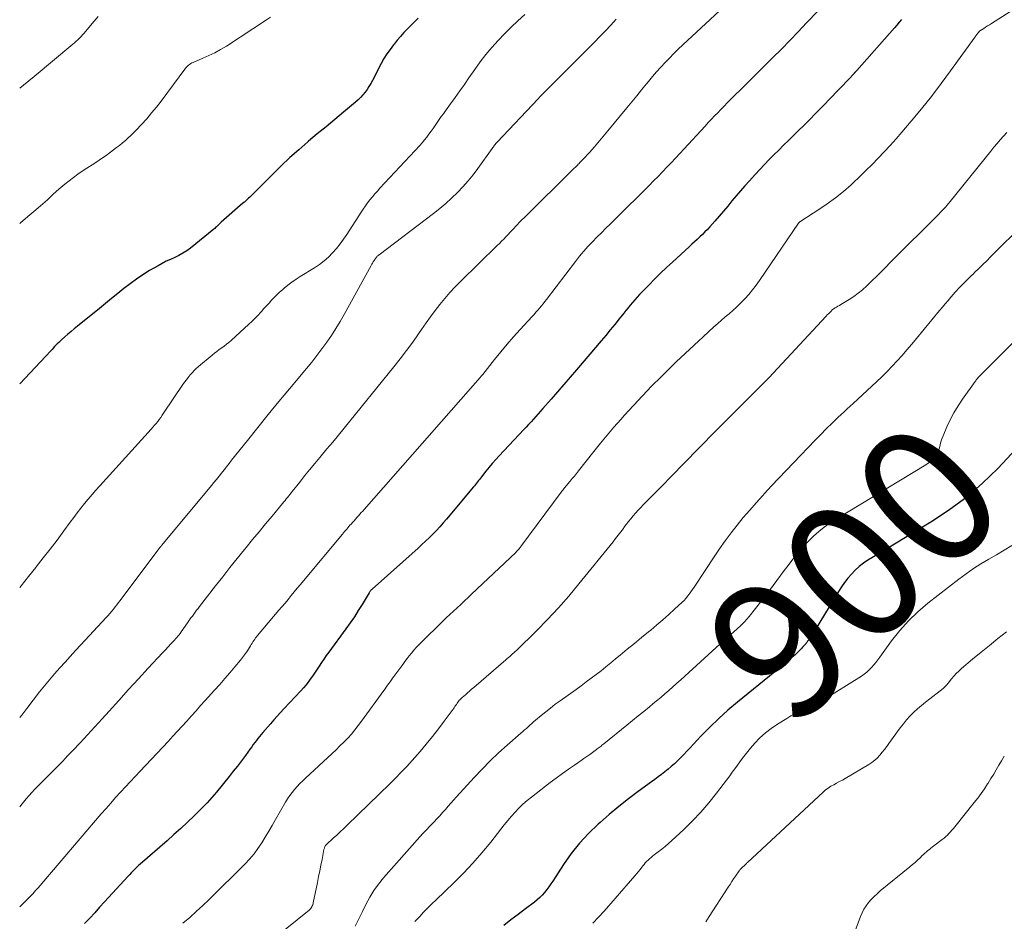
# Model space of a CAD drawing. Units: feet. Extents: x 1965000 to 1970025, y 535000 to 540000.
# Drawn here: x 1965000 to 1965142, y 536361 to 536490 of the extents above; entities that cross this region are included whole.
import ezdxf
from ezdxf.enums import TextEntityAlignment as Align

# ---------------------------------------------------------------- set-up
doc = ezdxf.new("R2010")
doc.units = ezdxf.units.FT
doc.header["$LTSCALE"] = 100
doc.header["$MEASUREMENT"] = 0
for name, color, linetype, lineweight in [('CONTOUR INDEX', 32, 'Continuous', 25), ('CONTOUR INDEX LABEL', 7, 'Continuous', 15), ('CONTOUR INTERMEDIATE', 40, 'Continuous', 15)]:
    doc.layers.add(name, color=color, linetype=linetype, lineweight=lineweight)
doc.styles.add('slant', font='romans.shx', dxfattribs={"oblique": 14.999978})

msp = doc.modelspace()

# ---------------------------------------------------------------- linework, layer by layer
at = {"layer": 'CONTOUR INDEX', "flags": 128}
for points, elevation in [([(1965057.35, 536490.71), (1965056.83, 536490.2), (1965056.32, 536489.68), (1965055.8, 536489.16), (1965055.3, 536488.63), (1965054.81, 536488.09), (1965054.34, 536487.53), (1965053.87, 536486.97), (1965053.77, 536486.86), (1965053.29, 536486.22), (1965052.83, 536485.56), (1965052.41, 536484.88), (1965052.02, 536484.18), (1965050.75, 536481.73), (1965050.51, 536481.29), (1965050.26, 536480.86), (1965049.99, 536480.45), (1965049.7, 536480.04), (1965049.39, 536479.66), (1965049.06, 536479.29), (1965048.7, 536478.94), (1965048.33, 536478.61), (1965046.59, 536477.17), (1965045.33, 536476.13), (1965044.08, 536475.09), (1965042.83, 536474.05), (1965041.58, 536473), (1965041.46, 536472.9), (1965040.17, 536471.78), (1965038.89, 536470.64), (1965037.65, 536469.47), (1965036.42, 536468.28), (1965033.69, 536465.54), (1965033.5, 536465.35), (1965033.31, 536465.17), (1965033.11, 536464.98), (1965032.92, 536464.8), (1965032.72, 536464.61), (1965032.53, 536464.43), (1965032.33, 536464.25), (1965032.13, 536464.08), (1965028.99, 536461.34), (1965028.86, 536461.22), (1965028.72, 536461.09), (1965028.59, 536460.96), (1965028.46, 536460.83), (1965028.33, 536460.7), (1965028.2, 536460.58), (1965028.06, 536460.46), (1965027.92, 536460.34), (1965024.56, 536457.64), (1965024.03, 536457.25), (1965023.48, 536456.89), (1965022.9, 536456.57), (1965022.31, 536456.29), (1965021.7, 536456.01), (1965021.1, 536455.73), (1965020.51, 536455.42), (1965019.93, 536455.1), (1965018.7, 536454.39), (1965017.73, 536453.8), (1965016.79, 536453.18), (1965015.88, 536452.51), (1965014.99, 536451.81), (1965014.11, 536451.09), (1965013.23, 536450.37), (1965012.35, 536449.66), (1965011.47, 536448.94), (1965008.32, 536446.42), (1965007.86, 536446.04), (1965007.4, 536445.65), (1965006.94, 536445.26), (1965006.49, 536444.86), (1965006.01, 536444.43), (1965005.81, 536444.24), (1965005.61, 536444.05), (1965005.41, 536443.86), (1965005.22, 536443.66), (1965005.03, 536443.46), (1965004.84, 536443.26), (1965004.65, 536443.06), (1965004.46, 536442.86), (1965000, 536438.11)], 940), ([(1965126.91, 536490.52), (1965126.58, 536490.12), (1965126.24, 536489.72), (1965125.9, 536489.33), (1965120.46, 536483.2), (1965120.41, 536483.14), (1965120.36, 536483.09), (1965120.31, 536483.03), (1965120.26, 536482.98), (1965120.24, 536482.95), (1965120.2, 536482.91), (1965120.17, 536482.86), (1965120.13, 536482.82), (1965120.09, 536482.78), (1965120.06, 536482.74), (1965120.02, 536482.7), (1965119.98, 536482.66), (1965119.94, 536482.61), (1965119.89, 536482.56), (1965119.82, 536482.49), (1965119.76, 536482.42), (1965119.69, 536482.36), (1965119.63, 536482.29), (1965117.72, 536480.28), (1965116.7, 536479.21), (1965115.67, 536478.14), (1965114.63, 536477.09), (1965113.59, 536476.05), (1965111.31, 536473.8), (1965110.62, 536473.11), (1965109.92, 536472.42), (1965109.23, 536471.74), (1965108.53, 536471.05), (1965107.85, 536470.36), (1965107.17, 536469.66), (1965106.5, 536468.95), (1965105.84, 536468.23), (1965105, 536467.29), (1965104.36, 536466.58), (1965103.74, 536465.87), (1965103.12, 536465.14), (1965102.5, 536464.41), (1965101.89, 536463.68), (1965101.27, 536462.95), (1965100.65, 536462.23), (1965100.02, 536461.51), (1965099.31, 536460.7), (1965098.96, 536460.32), (1965098.61, 536459.95), (1965098.25, 536459.58), (1965097.87, 536459.23), (1965097.5, 536458.88), (1965097.12, 536458.53), (1965096.74, 536458.18), (1965096.36, 536457.83), (1965093.98, 536455.65), (1965093.1, 536454.83), (1965092.23, 536454.01), (1965091.37, 536453.16), (1965090.52, 536452.31), (1965089.54, 536451.31), (1965089.2, 536450.94), (1965088.85, 536450.58), (1965088.52, 536450.2), (1965088.19, 536449.82), (1965087.87, 536449.44), (1965087.55, 536449.05), (1965087.23, 536448.66), (1965086.92, 536448.27), (1965086.27, 536447.45), (1965085.63, 536446.65), (1965084.99, 536445.86), (1965084.33, 536445.07), (1965083.67, 536444.29), (1965080.13, 536440.14), (1965079.22, 536439.08), (1965078.31, 536438.02), (1965077.39, 536436.96), (1965076.47, 536435.9), (1965075.3, 536434.56), (1965074.96, 536434.18), (1965074.62, 536433.79), (1965074.28, 536433.41), (1965073.93, 536433.03), (1965073.59, 536432.65), (1965073.24, 536432.27), (1965072.89, 536431.89), (1965072.54, 536431.52), (1965069, 536427.76), (1965068.5, 536427.22), (1965068.01, 536426.66), (1965067.54, 536426.1), (1965067.07, 536425.53), (1965066.44, 536424.73), (1965066.29, 536424.55), (1965066.15, 536424.36), (1965066.01, 536424.18), (1965065.87, 536423.99), (1965065.73, 536423.81), (1965065.59, 536423.63), (1965065.45, 536423.45), (1965065.3, 536423.27), (1965061.41, 536418.65), (1965060.94, 536418.1), (1965060.45, 536417.55), (1965059.96, 536417.02), (1965059.45, 536416.5), (1965058.93, 536415.98), (1965058.41, 536415.48), (1965057.88, 536414.98), (1965057.34, 536414.49), (1965050.71, 536408.57), (1965050.65, 536408.52), (1965050.59, 536408.46), (1965050.54, 536408.4), (1965050.48, 536408.33), (1965050.43, 536408.27), (1965050.39, 536408.2), (1965050.34, 536408.13), (1965050.3, 536408.06), (1965049.29, 536406.39), (1965048.73, 536405.5), (1965048.16, 536404.61), (1965047.56, 536403.75), (1965046.95, 536402.89), (1965044.48, 536399.51), (1965044.12, 536399.02), (1965043.77, 536398.52), (1965043.43, 536398.01), (1965043.1, 536397.5), (1965043.01, 536397.37), (1965042.72, 536396.92), (1965042.43, 536396.48), (1965042.12, 536396.04), (1965041.82, 536395.61), (1965041.5, 536395.19), (1965041.17, 536394.77), (1965040.82, 536394.37), (1965040.46, 536393.97), (1965038.03, 536391.37), (1965037.54, 536390.84), (1965037.06, 536390.31), (1965036.58, 536389.77), (1965036.1, 536389.22), (1965034.99, 536387.95), (1965034.75, 536387.67), (1965034.52, 536387.38), (1965034.28, 536387.09), (1965034.06, 536386.8), (1965033.83, 536386.5), (1965033.61, 536386.21), (1965033.39, 536385.91), (1965033.17, 536385.61), (1965032.48, 536384.66), (1965031.91, 536383.89), (1965031.33, 536383.13), (1965030.74, 536382.38), (1965030.14, 536381.63), (1965028.3, 536379.39), (1965027.64, 536378.61), (1965026.96, 536377.85), (1965026.25, 536377.11), (1965025.53, 536376.38), (1965025.1, 536375.97), (1965024.15, 536375.06), (1965023.18, 536374.15), (1965022.2, 536373.27), (1965021.21, 536372.39), (1965017.33, 536369.01), (1965017.11, 536368.81), (1965016.88, 536368.6), (1965016.67, 536368.4), (1965016.45, 536368.19), (1965016.24, 536367.97), (1965016.03, 536367.75), (1965015.83, 536367.53), (1965015.62, 536367.31), (1965012.22, 536363.6), (1965011.5, 536362.82), (1965010.79, 536362.04), (1965010.07, 536361.26), (1965009.34, 536360.48)], 920), ([(1965143.4, 536428.75), (1965140.74, 536425.93), (1965138.57, 536423.81), (1965136.3, 536421.82), (1965133.87, 536420.02), (1965131.34, 536418.35), (1965128.82, 536416.83), (1965127.47, 536416.02), (1965126.12, 536415.2), (1965124.77, 536414.38), (1965123.42, 536413.56), (1965122.06, 536412.73), (1965121.41, 536412.3), (1965120.8, 536411.83), (1965120.22, 536411.31), (1965119.68, 536410.75), (1965119.17, 536410.15), (1965118.69, 536409.54), (1965118.24, 536408.9), (1965117.82, 536408.24), (1965114.45, 536402.74), (1965114.28, 536402.46), (1965114.11, 536402.18), (1965113.93, 536401.9), (1965113.75, 536401.63), (1965113.63, 536401.43), (1965113.51, 536401.26), (1965113.39, 536401.08), (1965113.26, 536400.91), (1965113.13, 536400.74), (1965113.11, 536400.72), (1965112.96, 536400.55), (1965112.81, 536400.38), (1965112.66, 536400.22), (1965112.5, 536400.06), (1965111.97, 536399.53), (1965111.58, 536399.15), (1965111.18, 536398.78), (1965110.78, 536398.42), (1965110.36, 536398.07), (1965109.94, 536397.73), (1965109.52, 536397.38), (1965109.1, 536397.04), (1965108.68, 536396.7), (1965103.29, 536392.31), (1965101.92, 536391.15), (1965100.59, 536389.95), (1965099.3, 536388.7), (1965098.04, 536387.42), (1965096.45, 536385.72), (1965096.01, 536385.26), (1965095.58, 536384.81), (1965095.13, 536384.36), (1965094.69, 536383.91), (1965094.65, 536383.87), (1965094.21, 536383.45), (1965093.77, 536383.05), (1965093.31, 536382.66), (1965092.84, 536382.29), (1965092.36, 536381.93), (1965091.88, 536381.57), (1965091.39, 536381.21), (1965090.91, 536380.85), (1965089.02, 536379.46), (1965087.61, 536378.4), (1965086.22, 536377.3), (1965084.85, 536376.17), (1965083.51, 536375.01), (1965083.23, 536374.76), (1965081.85, 536373.43), (1965080.55, 536372.03), (1965079.36, 536370.54), (1965078.26, 536368.97), (1965076.71, 536366.59), (1965076.43, 536366.17), (1965076.14, 536365.76), (1965075.84, 536365.35), (1965075.53, 536364.96), (1965075.2, 536364.58), (1965074.85, 536364.22), (1965074.48, 536363.88), (1965074.09, 536363.57), (1965072.79, 536362.59), (1965071.74, 536361.8), (1965070.7, 536361), (1965069.66, 536360.18)], 900)]:
    msp.add_lwpolyline(points, dxfattribs=dict(at, elevation=elevation))
at = {"layer": 'CONTOUR INTERMEDIATE', "flags": 128}
for points, elevation in [([(1965104.65, 536495.44), (1965095.43, 536486.87), (1965094.77, 536486.25), (1965094.13, 536485.62), (1965093.5, 536484.97), (1965092.87, 536484.32), (1965092.26, 536483.66), (1965091.66, 536482.98), (1965091.07, 536482.3), (1965090.49, 536481.61), (1965090.21, 536481.27), (1965089.5, 536480.4), (1965088.79, 536479.54), (1965088.07, 536478.67), (1965087.36, 536477.8), (1965084.63, 536474.48), (1965084.15, 536473.9), (1965083.67, 536473.33), (1965083.19, 536472.76), (1965082.7, 536472.2), (1965082.35, 536471.79), (1965082.03, 536471.43), (1965081.71, 536471.08), (1965081.39, 536470.73), (1965081.05, 536470.38), (1965080.62, 536469.93), (1965080.5, 536469.81), (1965080.38, 536469.69), (1965080.27, 536469.57), (1965080.15, 536469.46), (1965080.03, 536469.34), (1965079.91, 536469.23), (1965079.79, 536469.11), (1965079.67, 536468.99), (1965072.63, 536462.05), (1965072.28, 536461.7), (1965071.94, 536461.35), (1965071.59, 536460.99), (1965071.25, 536460.63), (1965071.19, 536460.55), (1965070.88, 536460.23), (1965070.58, 536459.9), (1965070.28, 536459.57), (1965069.97, 536459.25), (1965069.66, 536458.93), (1965069.35, 536458.61), (1965069.04, 536458.3), (1965068.72, 536457.99), (1965063.43, 536452.84), (1965062.65, 536452.05), (1965061.89, 536451.24), (1965061.17, 536450.39), (1965060.46, 536449.53), (1965059.79, 536448.65), (1965059.13, 536447.76), (1965058.48, 536446.86), (1965057.84, 536445.94), (1965057.41, 536445.31), (1965056.55, 536444.09), (1965055.67, 536442.88), (1965054.77, 536441.7), (1965053.84, 536440.53), (1965046.68, 536431.73), (1965045.86, 536430.73), (1965045.04, 536429.73), (1965044.21, 536428.74), (1965043.38, 536427.74), (1965043.17, 536427.5), (1965042.45, 536426.63), (1965041.72, 536425.75), (1965041, 536424.87), (1965040.29, 536423.98), (1965039.22, 536422.63), (1965039.05, 536422.41), (1965038.88, 536422.2), (1965038.71, 536421.98), (1965038.54, 536421.77), (1965038.36, 536421.55), (1965038.19, 536421.34), (1965038.02, 536421.12), (1965037.84, 536420.91), (1965036.31, 536419.08), (1965035.38, 536417.96), (1965034.44, 536416.83), (1965033.51, 536415.7), (1965032.58, 536414.56), (1965032.33, 536414.26), (1965031.28, 536412.97), (1965030.24, 536411.68), (1965029.21, 536410.37), (1965028.19, 536409.06), (1965025.88, 536406.07), (1965025.67, 536405.8), (1965025.46, 536405.53), (1965025.26, 536405.26), (1965025.05, 536404.99), (1965024.85, 536404.71), (1965024.65, 536404.44), (1965024.45, 536404.16), (1965024.25, 536403.88), (1965023.16, 536402.29), (1965023.12, 536402.24), (1965023.09, 536402.19), (1965023.05, 536402.15), (1965023.02, 536402.1), (1965022.98, 536402.06), (1965022.95, 536402.01), (1965022.91, 536401.97), (1965022.87, 536401.93), (1965022.16, 536401.14), (1965021.76, 536400.71), (1965021.36, 536400.27), (1965020.96, 536399.84), (1965020.56, 536399.41), (1965018.51, 536397.2), (1965017.09, 536395.67), (1965015.68, 536394.12), (1965014.26, 536392.58), (1965012.86, 536391.03), (1965011.87, 536389.93), (1965010.82, 536388.78), (1965009.77, 536387.63), (1965008.71, 536386.49), (1965007.64, 536385.36), (1965006.9, 536384.58), (1965006.2, 536383.84), (1965005.49, 536383.11), (1965004.78, 536382.39), (1965004.06, 536381.67), (1965003.49, 536381.11), (1965003.05, 536380.67), (1965002.62, 536380.23), (1965002.19, 536379.79), (1965001.77, 536379.34), (1965001.35, 536378.88), (1965000.94, 536378.42), (1965000.55, 536377.95), (1965000.15, 536377.47), (1965000, 536377.28)], 928), ([(1965145.64, 536493.66), (1965139.84, 536489.94), (1965139.56, 536489.76), (1965139.28, 536489.58), (1965139, 536489.4), (1965138.72, 536489.22), (1965138.16, 536488.87), (1965138.1, 536488.82), (1965137.93, 536488.61), (1965137.87, 536488.53), (1965137.74, 536488.37), (1965137.68, 536488.29), (1965137.62, 536488.21), (1965137.55, 536488.12), (1965137.49, 536488.04), (1965133.96, 536483.14), (1965132.59, 536481.29), (1965131.2, 536479.46), (1965129.75, 536477.66), (1965128.28, 536475.89), (1965126.93, 536474.3), (1965126.11, 536473.35), (1965125.27, 536472.4), (1965124.42, 536471.48), (1965123.55, 536470.56), (1965122.67, 536469.66), (1965121.78, 536468.77), (1965120.87, 536467.89), (1965119.94, 536467.03), (1965119.63, 536466.75), (1965118.53, 536465.79), (1965117.39, 536464.87), (1965116.2, 536464.01), (1965114.99, 536463.18), (1965112.39, 536461.51), (1965112.34, 536461.48), (1965112.3, 536461.45), (1965112.25, 536461.41), (1965112.21, 536461.37), (1965112.17, 536461.33), (1965112.13, 536461.29), (1965112.1, 536461.24), (1965112.06, 536461.2), (1965106.48, 536452.98), (1965105.98, 536452.29), (1965105.47, 536451.62), (1965104.92, 536450.97), (1965104.36, 536450.35), (1965104.18, 536450.16), (1965103.68, 536449.64), (1965103.16, 536449.14), (1965102.63, 536448.66), (1965102.08, 536448.2), (1965101.53, 536447.73), (1965100.98, 536447.27), (1965100.44, 536446.79), (1965099.91, 536446.31), (1965098.35, 536444.89), (1965097.05, 536443.69), (1965095.76, 536442.48), (1965094.48, 536441.25), (1965093.21, 536440.02), (1965092.29, 536439.1), (1965090.94, 536437.75), (1965089.62, 536436.39), (1965088.31, 536435), (1965087.03, 536433.59), (1965086.5, 536433), (1965085.5, 536431.87), (1965084.52, 536430.73), (1965083.56, 536429.56), (1965082.62, 536428.38), (1965080.41, 536425.57), (1965080.12, 536425.2), (1965079.82, 536424.83), (1965079.52, 536424.47), (1965079.22, 536424.1), (1965078.84, 536423.66), (1965078.72, 536423.52), (1965078.61, 536423.38), (1965078.49, 536423.23), (1965078.37, 536423.09), (1965078.26, 536422.95), (1965078.15, 536422.81), (1965078.03, 536422.66), (1965077.92, 536422.51), (1965072.13, 536414.72), (1965072.05, 536414.61), (1965071.96, 536414.5), (1965071.87, 536414.39), (1965071.78, 536414.28), (1965071.68, 536414.18), (1965071.58, 536414.07), (1965071.48, 536413.97), (1965071.38, 536413.87), (1965065.04, 536407.86), (1965064.52, 536407.37), (1965063.99, 536406.88), (1965063.47, 536406.39), (1965062.94, 536405.91), (1965062.41, 536405.42), (1965061.89, 536404.93), (1965061.37, 536404.44), (1965060.85, 536403.94), (1965057.76, 536400.91), (1965057.4, 536400.54), (1965057.04, 536400.17), (1965056.71, 536399.78), (1965056.37, 536399.39), (1965056.05, 536398.99), (1965055.74, 536398.58), (1965055.43, 536398.17), (1965055.12, 536397.76), (1965053.85, 536396.03), (1965053.67, 536395.77), (1965053.48, 536395.52), (1965053.3, 536395.26), (1965053.12, 536395.01), (1965052.94, 536394.75), (1965052.75, 536394.49), (1965052.57, 536394.24), (1965052.39, 536393.98), (1965049.21, 536389.59), (1965048.73, 536388.96), (1965048.24, 536388.34), (1965047.73, 536387.74), (1965047.2, 536387.15), (1965046.65, 536386.58), (1965046.09, 536386.02), (1965045.53, 536385.47), (1965044.95, 536384.93), (1965041.14, 536381.41), (1965040.73, 536381.02), (1965040.33, 536380.62), (1965039.94, 536380.21), (1965039.56, 536379.78), (1965039.2, 536379.34), (1965038.86, 536378.89), (1965038.55, 536378.42), (1965038.25, 536377.94), (1965036.81, 536375.44), (1965036.32, 536374.6), (1965035.83, 536373.76), (1965035.33, 536372.92), (1965034.83, 536372.09), (1965034.29, 536371.27), (1965033.72, 536370.49), (1965033.09, 536369.76), (1965032.43, 536369.05), (1965027.26, 536363.95), (1965026.34, 536363.07), (1965025.41, 536362.2), (1965024.46, 536361.36), (1965023.5, 536360.54)], 916), ([(1965114.87, 536491.73), (1965113.24, 536490.01), (1965112.04, 536488.75), (1965110.83, 536487.51), (1965109.62, 536486.27), (1965108.39, 536485.04), (1965104.77, 536481.44), (1965104.2, 536480.88), (1965103.63, 536480.31), (1965103.07, 536479.75), (1965102.5, 536479.19), (1965102.3, 536478.99), (1965101.83, 536478.53), (1965101.37, 536478.06), (1965100.91, 536477.59), (1965100.45, 536477.11), (1965099.99, 536476.64), (1965099.54, 536476.16), (1965099.09, 536475.68), (1965098.64, 536475.19), (1965095.61, 536471.9), (1965094.99, 536471.23), (1965094.37, 536470.57), (1965093.75, 536469.91), (1965093.13, 536469.25), (1965092.5, 536468.59), (1965091.86, 536467.94), (1965091.22, 536467.29), (1965090.58, 536466.65), (1965085.68, 536461.79), (1965085.03, 536461.14), (1965084.37, 536460.49), (1965083.72, 536459.84), (1965083.07, 536459.19), (1965082.43, 536458.54), (1965082.1, 536458.21), (1965081.78, 536457.87), (1965081.47, 536457.52), (1965081.16, 536457.17), (1965080.86, 536456.82), (1965080.56, 536456.46), (1965080.27, 536456.09), (1965079.99, 536455.72), (1965075.82, 536450.25), (1965075.58, 536449.94), (1965075.33, 536449.62), (1965075.07, 536449.31), (1965074.81, 536449.01), (1965074.55, 536448.7), (1965074.29, 536448.4), (1965074.02, 536448.1), (1965073.75, 536447.81), (1965072.03, 536445.93), (1965071.08, 536444.87), (1965070.14, 536443.79), (1965069.23, 536442.7), (1965068.33, 536441.59), (1965066.63, 536439.47), (1965066.59, 536439.41), (1965066.55, 536439.36), (1965066.5, 536439.31), (1965066.46, 536439.25), (1965066.42, 536439.2), (1965066.37, 536439.15), (1965066.33, 536439.09), (1965066.28, 536439.04), (1965049.58, 536420.05), (1965049.37, 536419.81), (1965049.16, 536419.58), (1965048.95, 536419.34), (1965048.74, 536419.11), (1965048.53, 536418.87), (1965048.32, 536418.64), (1965048.11, 536418.4), (1965047.89, 536418.16), (1965047.69, 536417.93), (1965047.53, 536417.76), (1965047.37, 536417.58), (1965047.22, 536417.4), (1965047.06, 536417.22), (1965046.91, 536417.04), (1965046.76, 536416.86), (1965046.61, 536416.68), (1965046.45, 536416.5), (1965040.83, 536409.76), (1965040.39, 536409.23), (1965039.95, 536408.7), (1965039.51, 536408.17), (1965039.06, 536407.64), (1965038.62, 536407.11), (1965038.18, 536406.58), (1965037.74, 536406.05), (1965037.29, 536405.53), (1965034.24, 536401.92), (1965034.09, 536401.74), (1965033.95, 536401.56), (1965033.82, 536401.37), (1965033.69, 536401.18), (1965033.56, 536400.98), (1965033.43, 536400.79), (1965033.31, 536400.6), (1965033.19, 536400.4), (1965032.91, 536399.95), (1965032.64, 536399.53), (1965032.36, 536399.12), (1965032.07, 536398.73), (1965031.76, 536398.34), (1965030.97, 536397.4), (1965030.25, 536396.55), (1965029.52, 536395.7), (1965028.79, 536394.87), (1965028.05, 536394.04), (1965026.71, 536392.56), (1965026.04, 536391.83), (1965025.38, 536391.09), (1965024.71, 536390.35), (1965024.05, 536389.61), (1965023.38, 536388.87), (1965022.71, 536388.14), (1965022.04, 536387.41), (1965021.36, 536386.68), (1965017.33, 536382.4), (1965016.62, 536381.64), (1965015.91, 536380.88), (1965015.21, 536380.12), (1965014.5, 536379.35), (1965013.8, 536378.59), (1965013.11, 536377.81), (1965012.42, 536377.03), (1965011.74, 536376.25), (1965002.64, 536365.63), (1965002.54, 536365.51), (1965002.44, 536365.39), (1965002.34, 536365.28), (1965002.24, 536365.16), (1965002.14, 536365.05), (1965002.04, 536364.93), (1965001.94, 536364.82), (1965001.83, 536364.71), (1965001.58, 536364.44), (1965001.35, 536364.2), (1965001.12, 536363.96), (1965000.88, 536363.72), (1965000.64, 536363.49), (1965000, 536362.86)], 924), ([(1965072.69, 536491.23), (1965071.7, 536490.33), (1965070.72, 536489.41), (1965069.77, 536488.47), (1965068.84, 536487.5), (1965067.95, 536486.5), (1965067.08, 536485.47), (1965066.27, 536484.41), (1965065.48, 536483.32), (1965064.65, 536482.11), (1965063.99, 536481.17), (1965063.34, 536480.24), (1965062.68, 536479.31), (1965062.01, 536478.39), (1965061.27, 536477.38), (1965060.97, 536476.96), (1965060.67, 536476.54), (1965060.38, 536476.12), (1965060.08, 536475.7), (1965059.79, 536475.28), (1965059.49, 536474.85), (1965059.19, 536474.44), (1965058.89, 536474.02), (1965058.57, 536473.59), (1965058.25, 536473.19), (1965057.92, 536472.79), (1965057.57, 536472.41), (1965051.84, 536466.25), (1965051.47, 536465.84), (1965051.11, 536465.42), (1965050.75, 536465), (1965050.41, 536464.57), (1965050.07, 536464.14), (1965049.74, 536463.7), (1965049.43, 536463.24), (1965049.12, 536462.79), (1965047.07, 536459.61), (1965046.6, 536458.92), (1965046.1, 536458.23), (1965045.57, 536457.58), (1965045.02, 536456.94), (1965044.43, 536456.34), (1965043.8, 536455.78), (1965043.13, 536455.27), (1965042.44, 536454.8), (1965040.37, 536453.54), (1965039.77, 536453.15), (1965039.18, 536452.75), (1965038.61, 536452.31), (1965038.06, 536451.86), (1965037.8, 536451.63), (1965037.39, 536451.27), (1965037, 536450.9), (1965036.62, 536450.51), (1965036.25, 536450.12), (1965035.88, 536449.72), (1965035.52, 536449.32), (1965035.15, 536448.92), (1965034.79, 536448.52), (1965034.69, 536448.41), (1965034.27, 536447.96), (1965033.84, 536447.52), (1965033.4, 536447.09), (1965032.95, 536446.67), (1965030.41, 536444.35), (1965030.09, 536444.07), (1965029.76, 536443.79), (1965029.42, 536443.53), (1965029.07, 536443.28), (1965028.72, 536443.04), (1965028.37, 536442.78), (1965028.03, 536442.52), (1965027.7, 536442.25), (1965025.72, 536440.6), (1965025.4, 536440.31), (1965025.09, 536440.01), (1965024.8, 536439.7), (1965024.51, 536439.38), (1965024.25, 536439.04), (1965023.98, 536438.7), (1965023.73, 536438.35), (1965023.49, 536437.99), (1965020.71, 536433.88), (1965020.51, 536433.58), (1965020.3, 536433.28), (1965020.09, 536432.99), (1965019.87, 536432.7), (1965019.64, 536432.42), (1965019.41, 536432.14), (1965019.18, 536431.87), (1965018.94, 536431.6), (1965011.53, 536423.44), (1965010.97, 536422.81), (1965010.41, 536422.18), (1965009.87, 536421.53), (1965009.34, 536420.88), (1965008.81, 536420.22), (1965008.29, 536419.55), (1965007.78, 536418.88), (1965007.28, 536418.2), (1965006.35, 536416.94), (1965005.37, 536415.64), (1965004.39, 536414.34), (1965003.39, 536413.06), (1965002.38, 536411.79), (1965002.31, 536411.7), (1965001.25, 536410.38), (1965000.2, 536409.07), (1965000, 536408.82)], 936), ([(1965011.31, 536490.93), (1965010.74, 536490.26), (1965009.48, 536488.79), (1965009.26, 536488.54), (1965009.05, 536488.3), (1965008.83, 536488.07), (1965008.6, 536487.83), (1965008.38, 536487.61), (1965008.14, 536487.39), (1965007.9, 536487.17), (1965007.66, 536486.96), (1965002.08, 536482.32), (1965001.32, 536481.7), (1965000.56, 536481.08), (1965000, 536480.63)], 948), ([(1965036.08, 536490.83), (1965035.54, 536490.45), (1965029.74, 536486.7), (1965028.92, 536486.21), (1965028.09, 536485.74), (1965027.24, 536485.32), (1965026.36, 536484.93), (1965024.96, 536484.35), (1965024.78, 536484.27), (1965024.61, 536484.17), (1965024.45, 536484.06), (1965024.3, 536483.94), (1965024.15, 536483.8), (1965024.01, 536483.66), (1965023.88, 536483.51), (1965023.76, 536483.36), (1965020.36, 536478.79), (1965019.68, 536477.92), (1965018.99, 536477.07), (1965018.28, 536476.23), (1965017.54, 536475.42), (1965016.78, 536474.61), (1965016.4, 536474.22), (1965016.01, 536473.84), (1965015.62, 536473.47), (1965015.21, 536473.11), (1965014.79, 536472.76), (1965014.37, 536472.41), (1965013.94, 536472.08), (1965013.51, 536471.75), (1965013.08, 536471.44), (1965012.42, 536470.97), (1965011.76, 536470.51), (1965011.09, 536470.06), (1965010.41, 536469.62), (1965009.66, 536469.14), (1965009.01, 536468.71), (1965008.36, 536468.26), (1965007.73, 536467.8), (1965007.11, 536467.33), (1965006.51, 536466.83), (1965005.91, 536466.33), (1965005.32, 536465.82), (1965004.74, 536465.29), (1965004.62, 536465.18), (1965003.98, 536464.59), (1965003.34, 536464.01), (1965002.68, 536463.44), (1965002.03, 536462.88), (1965001.18, 536462.17), (1965000.1, 536461.26), (1965000, 536461.18)], 944), ([(1965085.82, 536490.54), (1965085.05, 536489.71), (1965084.28, 536488.89), (1965083.5, 536488.07), (1965082.71, 536487.26), (1965081.92, 536486.46), (1965077.31, 536481.82), (1965077.12, 536481.63), (1965076.92, 536481.44), (1965076.73, 536481.25), (1965076.53, 536481.06), (1965076.34, 536480.87), (1965076.14, 536480.68), (1965075.95, 536480.49), (1965075.75, 536480.3), (1965075.62, 536480.16), (1965075.36, 536479.9), (1965075.1, 536479.64), (1965074.84, 536479.37), (1965074.59, 536479.11), (1965068.73, 536472.89), (1965068.63, 536472.78), (1965068.53, 536472.66), (1965068.43, 536472.55), (1965068.34, 536472.43), (1965068.25, 536472.31), (1965068.16, 536472.2), (1965068.07, 536472.08), (1965067.98, 536471.96), (1965065.93, 536469.08), (1965065.24, 536468.17), (1965064.53, 536467.29), (1965063.77, 536466.44), (1965062.98, 536465.61), (1965062.16, 536464.83), (1965061.32, 536464.06), (1965060.44, 536463.33), (1965059.55, 536462.62), (1965051.72, 536456.68), (1965051.63, 536456.61), (1965051.54, 536456.53), (1965051.46, 536456.45), (1965051.38, 536456.37), (1965051.3, 536456.28), (1965051.23, 536456.2), (1965051.16, 536456.1), (1965051.1, 536456.01), (1965050.99, 536455.84), (1965050.88, 536455.66), (1965050.77, 536455.48), (1965050.66, 536455.3), (1965050.56, 536455.12), (1965046.71, 536448.1), (1965046.12, 536447.07), (1965045.51, 536446.05), (1965044.85, 536445.06), (1965044.18, 536444.08), (1965043.47, 536443.12), (1965042.76, 536442.18), (1965042.02, 536441.24), (1965041.27, 536440.32), (1965038.83, 536437.41), (1965037.3, 536435.56), (1965035.77, 536433.7), (1965034.26, 536431.83), (1965032.76, 536429.96), (1965030.5, 536427.11), (1965030.14, 536426.65), (1965029.78, 536426.19), (1965029.42, 536425.74), (1965029.05, 536425.28), (1965028.69, 536424.83), (1965028.32, 536424.37), (1965027.95, 536423.92), (1965027.58, 536423.47), (1965020.45, 536414.9), (1965020.43, 536414.88), (1965020.42, 536414.87), (1965020.41, 536414.85), (1965020.39, 536414.84), (1965020.34, 536414.77), (1965020.33, 536414.76), (1965020.32, 536414.74), (1965020.31, 536414.73), (1965020.29, 536414.71), (1965020.23, 536414.62), (1965020.18, 536414.56), (1965020.13, 536414.5), (1965020.09, 536414.44), (1965020.04, 536414.38), (1965014.48, 536406.96), (1965014.24, 536406.64), (1965013.99, 536406.33), (1965013.75, 536406.01), (1965013.5, 536405.7), (1965013.24, 536405.39), (1965012.99, 536405.09), (1965012.72, 536404.79), (1965012.45, 536404.49), (1965008.81, 536400.57), (1965008.05, 536399.74), (1965007.28, 536398.91), (1965006.52, 536398.08), (1965005.76, 536397.25), (1965005.01, 536396.4), (1965004.28, 536395.55), (1965003.57, 536394.67), (1965002.87, 536393.79), (1965001.03, 536391.39), (1965000.29, 536390.45), (1965000, 536390.09)], 932), ([(1965142.07, 536474.24), (1965141.59, 536473.73), (1965141.11, 536473.2), (1965140.64, 536472.68), (1965140.18, 536472.14), (1965139.74, 536471.59), (1965133.9, 536464.34), (1965133.68, 536464.07), (1965133.45, 536463.81), (1965133.23, 536463.54), (1965133, 536463.28), (1965132.76, 536463.03), (1965132.53, 536462.78), (1965132.28, 536462.53), (1965132.04, 536462.28), (1965125.59, 536455.88), (1965125.4, 536455.69), (1965125.21, 536455.5), (1965125.02, 536455.3), (1965124.83, 536455.1), (1965124.65, 536454.91), (1965124.46, 536454.71), (1965124.27, 536454.52), (1965124.07, 536454.33), (1965121.9, 536452.2), (1965121.3, 536451.65), (1965120.68, 536451.14), (1965120.03, 536450.67), (1965119.35, 536450.23), (1965118.38, 536449.64), (1965118.17, 536449.52), (1965117.96, 536449.39), (1965117.75, 536449.27), (1965117.54, 536449.15), (1965117.33, 536449.02), (1965117.13, 536448.88), (1965116.94, 536448.73), (1965116.76, 536448.57), (1965116.56, 536448.38), (1965116.38, 536448.2), (1965116.2, 536448.01), (1965116.03, 536447.83), (1965107.81, 536438.96), (1965107.76, 536438.91), (1965107.66, 536438.82), (1965107.65, 536438.81), (1965107.63, 536438.79), (1965107.62, 536438.78), (1965107.6, 536438.76), (1965107.43, 536438.59), (1965107.32, 536438.49), (1965107.22, 536438.39), (1965107.12, 536438.29), (1965107.02, 536438.19), (1965099.56, 536430.71), (1965098.39, 536429.54), (1965097.24, 536428.37), (1965096.08, 536427.19), (1965094.93, 536426.01), (1965094.45, 536425.52), (1965093.54, 536424.58), (1965092.63, 536423.65), (1965091.72, 536422.72), (1965090.81, 536421.79), (1965089.73, 536420.7), (1965089.36, 536420.32), (1965088.99, 536419.92), (1965088.64, 536419.52), (1965088.28, 536419.12), (1965087.94, 536418.71), (1965087.61, 536418.29), (1965087.28, 536417.86), (1965086.96, 536417.44), (1965086.87, 536417.32), (1965086.51, 536416.83), (1965086.14, 536416.35), (1965085.76, 536415.87), (1965085.38, 536415.39), (1965080.48, 536409.32), (1965079.02, 536407.58), (1965077.52, 536405.87), (1965075.97, 536404.21), (1965074.37, 536402.6), (1965071.49, 536399.77), (1965071.3, 536399.59), (1965071.11, 536399.42), (1965070.92, 536399.25), (1965070.73, 536399.08), (1965070.53, 536398.91), (1965070.33, 536398.75), (1965070.14, 536398.58), (1965069.94, 536398.41), (1965065.34, 536394.43), (1965065.04, 536394.17), (1965064.74, 536393.91), (1965064.44, 536393.65), (1965064.14, 536393.39), (1965063.68, 536392.98), (1965063.61, 536392.93), (1965063.54, 536392.87), (1965063.48, 536392.81), (1965063.41, 536392.75), (1965063.28, 536392.63), (1965063.25, 536392.59), (1965063.2, 536392.52), (1965063.18, 536392.49), (1965062.95, 536392.16), (1965062.84, 536392), (1965062.73, 536391.84), (1965062.61, 536391.68), (1965062.5, 536391.52), (1965061.09, 536389.59), (1965060.25, 536388.47), (1965059.4, 536387.37), (1965058.51, 536386.3), (1965057.61, 536385.24), (1965056.46, 536383.94), (1965055.69, 536383.08), (1965054.9, 536382.23), (1965054.09, 536381.4), (1965053.27, 536380.59), (1965047.14, 536374.64), (1965046.64, 536374.16), (1965046.14, 536373.68), (1965045.63, 536373.21), (1965045.12, 536372.74), (1965044.13, 536371.84), (1965044.02, 536371.72), (1965044.01, 536371.71), (1965044, 536371.69), (1965043.99, 536371.67), (1965043.98, 536371.66), (1965043.91, 536371.51), (1965043.87, 536371.41), (1965043.84, 536371.32), (1965043.81, 536371.22), (1965043.79, 536371.12), (1965043.51, 536369.68), (1965043.35, 536368.86), (1965043.18, 536368.04), (1965043.02, 536367.22), (1965042.85, 536366.4), (1965042.25, 536363.45), (1965042.22, 536363.3), (1965042.17, 536363.15), (1965042.11, 536363.01), (1965042.04, 536362.87), (1965041.95, 536362.74), (1965041.86, 536362.61), (1965041.75, 536362.5), (1965041.64, 536362.4), (1965030.05, 536353.03)], 912), ([(1965144.07, 536460.69), (1965140.28, 536456.93), (1965139.72, 536456.37), (1965139.16, 536455.82), (1965138.59, 536455.27), (1965138.03, 536454.72), (1965137.47, 536454.18), (1965137.19, 536453.9), (1965136.9, 536453.62), (1965136.61, 536453.34), (1965136.33, 536453.06), (1965136.24, 536452.98), (1965136, 536452.74), (1965135.76, 536452.49), (1965135.52, 536452.25), (1965135.28, 536452), (1965135.05, 536451.75), (1965134.82, 536451.5), (1965134.59, 536451.25), (1965134.37, 536450.99), (1965134, 536450.56), (1965133.59, 536450.08), (1965133.18, 536449.6), (1965132.78, 536449.12), (1965132.38, 536448.64), (1965129.05, 536444.61), (1965128.37, 536443.8), (1965127.68, 536442.99), (1965126.98, 536442.19), (1965126.27, 536441.4), (1965125.54, 536440.63), (1965124.81, 536439.87), (1965124.05, 536439.12), (1965123.28, 536438.39), (1965119.92, 536435.28), (1965119.5, 536434.88), (1965119.08, 536434.49), (1965118.65, 536434.1), (1965118.23, 536433.71), (1965118.17, 536433.66), (1965117.78, 536433.3), (1965117.39, 536432.92), (1965117, 536432.55), (1965116.61, 536432.17), (1965116.4, 536431.96), (1965115.91, 536431.47), (1965115.42, 536430.98), (1965114.94, 536430.49), (1965114.46, 536429.99), (1965111.35, 536426.76), (1965110.3, 536425.65), (1965109.25, 536424.55), (1965108.21, 536423.43), (1965107.17, 536422.32), (1965106.92, 536422.05), (1965105.98, 536421), (1965105.05, 536419.94), (1965104.13, 536418.86), (1965103.24, 536417.77), (1965102.37, 536416.66), (1965101.52, 536415.53), (1965100.71, 536414.38), (1965099.92, 536413.21), (1965097.26, 536409.17), (1965097.04, 536408.84), (1965096.82, 536408.52), (1965096.59, 536408.19), (1965096.36, 536407.87), (1965096.12, 536407.56), (1965095.87, 536407.25), (1965095.6, 536406.96), (1965095.32, 536406.69), (1965094.23, 536405.68), (1965093.39, 536404.91), (1965092.55, 536404.16), (1965091.68, 536403.42), (1965090.81, 536402.69), (1965090.5, 536402.43), (1965089.48, 536401.6), (1965088.45, 536400.76), (1965087.43, 536399.92), (1965086.41, 536399.08), (1965085.76, 536398.54), (1965085.06, 536397.97), (1965084.36, 536397.41), (1965083.66, 536396.85), (1965082.95, 536396.3), (1965082.24, 536395.76), (1965081.52, 536395.22), (1965080.8, 536394.69), (1965080.07, 536394.16), (1965077.77, 536392.53), (1965077.06, 536392.01), (1965076.37, 536391.48), (1965075.69, 536390.94), (1965075.02, 536390.38), (1965074.22, 536389.71), (1965073.96, 536389.48), (1965073.7, 536389.25), (1965073.43, 536389.02), (1965073.17, 536388.79), (1965072.91, 536388.55), (1965072.65, 536388.32), (1965072.39, 536388.09), (1965072.12, 536387.86), (1965070.15, 536386.13), (1965068.91, 536385.01), (1965067.71, 536383.87), (1965066.54, 536382.69), (1965065.4, 536381.48), (1965062.84, 536378.69), (1965062.44, 536378.24), (1965062.04, 536377.79), (1965061.65, 536377.34), (1965061.26, 536376.89), (1965060.86, 536376.43), (1965060.46, 536375.99), (1965060.05, 536375.55), (1965059.64, 536375.12), (1965059.49, 536374.98), (1965059, 536374.48), (1965058.52, 536373.97), (1965058.05, 536373.46), (1965057.58, 536372.94), (1965052.37, 536367.05), (1965051.64, 536366.16), (1965050.97, 536365.23), (1965050.37, 536364.25), (1965049.82, 536363.23), (1965049.31, 536362.19), (1965048.79, 536361.15), (1965048.27, 536360.12)], 908), ([(1965146.43, 536447.5), (1965138.22, 536439.3), (1965138.12, 536439.2), (1965138.02, 536439.1), (1965137.93, 536439), (1965137.83, 536438.89), (1965137.74, 536438.78), (1965137.66, 536438.67), (1965137.57, 536438.56), (1965137.49, 536438.45), (1965135.66, 536435.88), (1965135.03, 536434.93), (1965134.43, 536433.95), (1965133.9, 536432.94), (1965133.42, 536431.91), (1965132.87, 536430.64), (1965132.71, 536430.21), (1965132.56, 536429.78), (1965132.44, 536429.34), (1965132.35, 536428.89), (1965132.32, 536428.76), (1965132.22, 536428.39), (1965132.08, 536428.04), (1965131.87, 536427.73), (1965131.62, 536427.43), (1965131.33, 536427.16), (1965131.03, 536426.91), (1965130.71, 536426.68), (1965130.38, 536426.47), (1965117.41, 536418.59), (1965116.57, 536418.05), (1965115.76, 536417.47), (1965114.98, 536416.85), (1965114.22, 536416.19), (1965113.51, 536415.49), (1965112.81, 536414.77), (1965112.16, 536414.02), (1965111.53, 536413.24), (1965111.12, 536412.72), (1965110.57, 536412), (1965110.03, 536411.28), (1965109.5, 536410.55), (1965108.97, 536409.82), (1965108.44, 536409.1), (1965107.9, 536408.37), (1965107.35, 536407.66), (1965106.79, 536406.95), (1965104.96, 536404.64), (1965104.64, 536404.26), (1965104.31, 536403.89), (1965103.97, 536403.54), (1965103.61, 536403.2), (1965103.38, 536402.99), (1965103.13, 536402.76), (1965102.87, 536402.53), (1965102.61, 536402.31), (1965102.35, 536402.09), (1965102.08, 536401.86), (1965101.82, 536401.64), (1965101.56, 536401.41), (1965101.31, 536401.18), (1965095.72, 536396.07), (1965095.15, 536395.55), (1965094.58, 536395.03), (1965094, 536394.52), (1965093.42, 536394.01), (1965092.83, 536393.51), (1965092.24, 536393.01), (1965091.65, 536392.51), (1965091.05, 536392.02), (1965090.63, 536391.67), (1965089.81, 536391), (1965089, 536390.34), (1965088.19, 536389.67), (1965087.37, 536389.01), (1965084.06, 536386.33), (1965083.93, 536386.22), (1965083.79, 536386.12), (1965083.66, 536386.01), (1965083.53, 536385.91), (1965083.39, 536385.8), (1965083.26, 536385.7), (1965083.12, 536385.6), (1965082.98, 536385.5), (1965082.44, 536385.1), (1965082.03, 536384.81), (1965081.62, 536384.51), (1965081.2, 536384.22), (1965080.79, 536383.93), (1965079.85, 536383.28), (1965078.96, 536382.66), (1965078.09, 536382.04), (1965077.22, 536381.4), (1965076.36, 536380.75), (1965073.64, 536378.66), (1965073.02, 536378.16), (1965072.42, 536377.63), (1965071.84, 536377.08), (1965071.29, 536376.5), (1965070.76, 536375.9), (1965070.24, 536375.29), (1965069.73, 536374.67), (1965069.23, 536374.05), (1965067.78, 536372.19), (1965066.52, 536370.66), (1965065.23, 536369.17), (1965063.87, 536367.74), (1965062.47, 536366.34), (1965059.92, 536363.91), (1965059.31, 536363.32), (1965058.72, 536362.73), (1965058.13, 536362.12), (1965057.56, 536361.51), (1965056.88, 536360.79)], 904), ([(1965142.75, 536414.87), (1965141.66, 536414.18), (1965140.56, 536413.51), (1965139.44, 536412.87), (1965138.33, 536412.22), (1965137.24, 536411.53), (1965136.19, 536410.8), (1965135.15, 536410.03), (1965130.7, 536406.56), (1965129.25, 536405.33), (1965127.89, 536404.02), (1965126.64, 536402.61), (1965125.46, 536401.12), (1965123.79, 536398.81), (1965123.51, 536398.42), (1965123.21, 536398.04), (1965122.9, 536397.67), (1965122.59, 536397.3), (1965122.26, 536396.96), (1965121.9, 536396.63), (1965121.53, 536396.34), (1965121.13, 536396.07), (1965115.44, 536392.53), (1965114.83, 536392.17), (1965114.2, 536391.83), (1965113.56, 536391.53), (1965112.91, 536391.25), (1965112.25, 536390.97), (1965111.61, 536390.67), (1965110.98, 536390.33), (1965110.37, 536389.97), (1965109.04, 536389.16), (1965108.15, 536388.55), (1965107.3, 536387.9), (1965106.52, 536387.18), (1965105.77, 536386.4), (1965105.17, 536385.72), (1965104.77, 536385.24), (1965104.38, 536384.76), (1965104, 536384.26), (1965103.64, 536383.75), (1965103.28, 536383.24), (1965102.92, 536382.73), (1965102.55, 536382.23), (1965102.18, 536381.73), (1965100.26, 536379.21), (1965099.16, 536377.84), (1965098.02, 536376.51), (1965096.81, 536375.24), (1965095.55, 536374.01), (1965093.86, 536372.43), (1965093.38, 536372), (1965092.89, 536371.58), (1965092.39, 536371.17), (1965091.88, 536370.78), (1965091.31, 536370.35), (1965091.08, 536370.17), (1965090.86, 536369.99), (1965090.64, 536369.8), (1965090.43, 536369.61), (1965090.22, 536369.41), (1965090.02, 536369.2), (1965089.84, 536368.98), (1965089.66, 536368.76), (1965089.52, 536368.58), (1965089.28, 536368.27), (1965089.03, 536367.96), (1965088.78, 536367.65), (1965088.52, 536367.35), (1965085.7, 536364.06), (1965084.1, 536362.28), (1965082.46, 536360.55)], 896), ([(1965142.02, 536402.44), (1965140.78, 536401.47), (1965139.56, 536400.49), (1965138.34, 536399.5), (1965137.13, 536398.5), (1965135.51, 536397.15), (1965135.13, 536396.8), (1965134.76, 536396.45), (1965134.41, 536396.07), (1965134.08, 536395.67), (1965133.61, 536395.07), (1965133.53, 536394.96), (1965133.45, 536394.86), (1965133.36, 536394.76), (1965133.27, 536394.66), (1965133.18, 536394.56), (1965133.09, 536394.47), (1965132.99, 536394.39), (1965132.89, 536394.3), (1965130.95, 536392.81), (1965130.36, 536392.34), (1965129.79, 536391.86), (1965129.22, 536391.37), (1965128.67, 536390.86), (1965128.14, 536390.33), (1965127.63, 536389.79), (1965127.16, 536389.21), (1965126.7, 536388.62), (1965125.08, 536386.36), (1965124.77, 536385.94), (1965124.45, 536385.52), (1965124.12, 536385.11), (1965123.79, 536384.71), (1965123.43, 536384.33), (1965123.05, 536383.98), (1965122.63, 536383.66), (1965122.2, 536383.37), (1965118.8, 536381.35), (1965118.39, 536381.12), (1965117.98, 536380.89), (1965117.56, 536380.66), (1965117.14, 536380.45), (1965116.73, 536380.22), (1965116.34, 536379.97), (1965115.97, 536379.69), (1965115.61, 536379.38), (1965104.75, 536369.27), (1965104.66, 536369.19), (1965104.57, 536369.1), (1965104.47, 536369.01), (1965104.38, 536368.92), (1965104.29, 536368.83), (1965104.2, 536368.74), (1965104.11, 536368.66), (1965104.01, 536368.57), (1965103.69, 536368.26), (1965103.67, 536368.24), (1965103.66, 536368.22), (1965103.64, 536368.21), (1965103.63, 536368.19), (1965103.57, 536368.12), (1965103.55, 536368.1), (1965103.54, 536368.09), (1965103.52, 536368.07), (1965103.51, 536368.05), (1965103.01, 536367.29), (1965102.74, 536366.9), (1965102.48, 536366.5), (1965102.22, 536366.1), (1965101.96, 536365.7), (1965099.23, 536361.47), (1965098.73, 536360.73)], 892), ([(1965141.69, 536384.54), (1965141.3, 536383.9), (1965140.92, 536383.25), (1965140.54, 536382.6), (1965140.16, 536381.96), (1965139.76, 536381.32), (1965139.36, 536380.68), (1965139.28, 536380.55), (1965138.82, 536379.86), (1965138.35, 536379.18), (1965137.86, 536378.52), (1965137.35, 536377.87), (1965134.58, 536374.41), (1965134.37, 536374.16), (1965134.16, 536373.91), (1965133.95, 536373.67), (1965133.72, 536373.43), (1965133.5, 536373.2), (1965133.26, 536372.98), (1965133.01, 536372.77), (1965132.76, 536372.57), (1965131.57, 536371.66), (1965131.35, 536371.49), (1965131.13, 536371.31), (1965130.92, 536371.14), (1965130.7, 536370.97), (1965130.48, 536370.79), (1965130.27, 536370.61), (1965130.07, 536370.42), (1965129.86, 536370.24), (1965129.56, 536369.95), (1965129.2, 536369.61), (1965128.84, 536369.28), (1965128.47, 536368.97), (1965128.1, 536368.65), (1965123.82, 536365.16), (1965123.37, 536364.77), (1965122.94, 536364.37), (1965122.54, 536363.94), (1965122.15, 536363.5), (1965121.8, 536363.03), (1965121.49, 536362.54), (1965121.22, 536362.02), (1965120.99, 536361.48), (1965117.86, 536353.15)], 888)]:
    msp.add_lwpolyline(points, dxfattribs=dict(at, elevation=elevation))

# ---------------------------------------------------------------- texts
at = {"layer": 'CONTOUR INDEX LABEL', "style": 'slant', "oblique": 15}
msp.add_text('900', height=20, rotation=45.7601, dxfattribs=at).set_placement((1965120.02, 536411.1, 900), align=Align.MIDDLE_CENTER)

doc.saveas('drawing.dxf')
